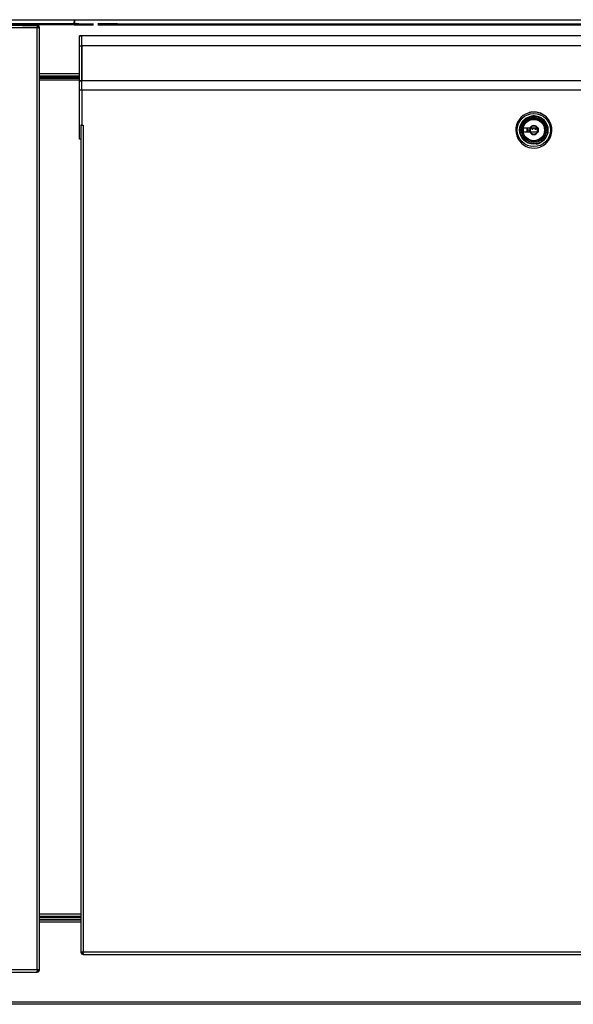
# Model space of a CAD drawing. Units: millimetres. Extents: x 3232 to 21968, y 1387 to 7578.
# Drawn here: x 4352 to 4745, y 6282 to 6982 of the extents above; entities that cross this region are included whole.
import ezdxf

# ---------------------------------------------------------------- set-up
doc = ezdxf.new("R2010")
doc.units = ezdxf.units.MM

msp = doc.modelspace()

# ---------------------------------------------------------------- linework, layer by layer
for p, q in [((3975.04, 6981.92), (5059.65, 6981.92)), ((3992.07, 6981.86), (5042.62, 6981.86)), ((4390.45, 6981.86), (4390.45, 6980.42)), ((4390.45, 6981.86), (4390.45, 6978.86)), ((4390.54, 6981.41), (4390.45, 6981.41)), ((4390.54, 6980.91), (4390.45, 6980.91)), ((4390.45, 6978.86), (4390.45, 6980.42)), ((4390.45, 6978.21), (4390.45, 6980.21)), ((4390.45, 6980.21), (4390.45, 6980.21)), ((4390.45, 6980.21), (4390.45, 6980.21)), ((4390.45, 6978.21), (4390.45, 6980.21)), ((4390.54, 6981.86), (4390.54, 6978.86)), ((4363.95, 6977.85), (3974.35, 6977.85)), ((4363.95, 6976.15), (3974.35, 6976.15)), ((4393.62, 6978.86), (3995.82, 6978.86)), ((4393.62, 6978.21), (3995.82, 6978.21)), ((4353.65, 6977.86), (4011.54, 6977.86)), ((4353.65, 6977.86), (4353.65, 6977.85)), ((4353.65, 6977.86), (4353.65, 6977.85)), ((4363.95, 6977.86), (4353.65, 6977.86)), ((4353.65, 6977.85), (4353.65, 6977.86)), ((4353.65, 6977.85), (4363.95, 6977.85)), ((4363.95, 6977.86), (4363.95, 6977.85)), ((4363.95, 6977.85), (4363.95, 6977.15)), ((4363.95, 6977.85), (4363.95, 6977.85)), ((4363.95, 6976.3), (4363.95, 6976.15)), ((4363.95, 6976.16), (4363.95, 6976.16)), ((4363.95, 6976.16), (4363.95, 6976.15)), ((4363.95, 6306.55), (4363.95, 6976.15)), ((4363.95, 6976.15), (4363.95, 6976.15)), ((4364.95, 6976.15), (4365.65, 6976.15)), ((4365.65, 6976.16), (4365.65, 6976.15)), ((4365.65, 6976.16), (4365.65, 6976.16)), ((4365.65, 6306.56), (4365.65, 6976.16)), ((4365.65, 6306.55), (4365.65, 6976.15)), ((4390.45, 6978.21), (4390.45, 6978.21)), ((4390.45, 6978.21), (4390.54, 6978.21)), ((4390.45, 6978.21), (4390.54, 6978.21)), ((4390.54, 6978.86), (4404.06, 6978.86)), ((4390.54, 6978.21), (4404.06, 6978.21)), ((4421.23, 6978.86), (4407.25, 6978.86)), ((4407.25, 6978.86), (5012.42, 6978.86)), ((4421.23, 6978.21), (4407.25, 6978.21)), ((4407.25, 6978.21), (5012.42, 6978.21)), ((4418.06, 6978.86), (4474.23, 6978.86)), ((4418.06, 6978.21), (4474.23, 6978.21)), ((4395.85, 6970.43), (4394.15, 6970.43)), ((4395.84, 6970.43), (4394.14, 6970.43)), ((4394.15, 6970.43), (4395.85, 6970.43)), ((4394.14, 6970.43), (4394.15, 6970.43)), ((4394.15, 6970.43), (4394.15, 6970.43)), ((4395.85, 6970.43), (4395.84, 6970.43)), ((4395.85, 6970.43), (4395.85, 6970.43)), ((4409.25, 6970.43), (4395.84, 6970.43)), ((4407.25, 6970.43), (4395.85, 6970.43)), ((5014.42, 6970.43), (4409.25, 6970.43)), ((5012.42, 6970.43), (4421.25, 6970.43)), ((4394.14, 6963.43), (4395.84, 6963.43)), ((4394.14, 6938.43), (4394.14, 6963.43)), ((4395.84, 6963.43), (4395.84, 6938.43)), ((5037.81, 6963.43), (4395.84, 6963.43)), ((4395.84, 6938.43), (4395.84, 6963.43)), ((4365.65, 6943.61), (4394.13, 6943.61)), ((4365.65, 6943.61), (4394.14, 6943.61)), ((4365.65, 6943.61), (4390.96, 6943.61)), ((4365.65, 6941.91), (4394.13, 6941.91)), ((4365.65, 6941.91), (4394.13, 6941.91)), ((4365.65, 6941.91), (4394.14, 6941.91)), ((4365.65, 6941.91), (4390.96, 6941.91)), ((4390.96, 6941.21), (4365.65, 6941.21)), ((4394.14, 6941.21), (4365.65, 6941.21)), ((4390.96, 6940.51), (4365.65, 6940.51)), ((4394.14, 6940.51), (4365.65, 6940.51)), ((4394.13, 6940.21), (4365.65, 6940.21)), ((4390.96, 6938.81), (4365.65, 6938.81)), ((4394.14, 6938.81), (4365.65, 6938.81)), ((4395.84, 6938.43), (4394.14, 6938.43)), ((4394.14, 6938.43), (4395.84, 6938.43)), ((4394.14, 6938.43), (4394.14, 6938.43)), ((4395.84, 6938.43), (4395.84, 6938.43)), ((5037.81, 6938.43), (4395.84, 6938.43)), ((4395.84, 6938.43), (4395.84, 6938.43)), ((5037.81, 6938.43), (4395.84, 6938.43)), ((4394.14, 6932.13), (4395.84, 6932.13)), ((4394.14, 6896.93), (4394.14, 6932.13)), ((4395.84, 6932.13), (4395.84, 6906.93)), ((5037.81, 6931.93), (4395.84, 6931.93)), ((4395.84, 6931.93), (4395.84, 6906.91)), ((4714.81, 6916.06), (4714.81, 6916.06)), ((4715.28, 6913.37), (4715.28, 6913.37)), ((4395.14, 6906.93), (4395.14, 6896.93)), ((4395.14, 6906.93), (4395.84, 6906.93)), ((4395.14, 6906.91), (4395.14, 6319.11)), ((4395.15, 6906.91), (4395.14, 6906.91)), ((4395.84, 6906.91), (4395.14, 6906.91)), ((4395.15, 6906.93), (4395.15, 6906.91)), ((4395.84, 6906.91), (4395.15, 6906.91)), ((4395.84, 6906.91), (4396.84, 6906.91)), ((4396.84, 6906.91), (4396.84, 6319.11)), ((4709.48, 6904.4), (4709.48, 6902.5)), ((4709.48, 6904.4), (4709.48, 6904.4)), ((4709.48, 6904.4), (4709.48, 6902.5)), ((4709.48, 6902.5), (4709.48, 6902.5)), ((4714.09, 6904.7), (4709.78, 6904.7)), ((4709.78, 6902.2), (4714.09, 6902.2)), ((4709.78, 6902.2), (4709.78, 6902.2)), ((4709.78, 6902.2), (4712.21, 6902.2)), ((4712.21, 6902.2), (4712.21, 6904.7)), ((4712.21, 6904.7), (4712.21, 6902.2)), ((4712.21, 6902.2), (4714.51, 6902.2)), ((4712.21, 6902.2), (4712.21, 6902.2)), ((4713.77, 6903.29), (4712.31, 6903.29)), ((4712.31, 6903.29), (4712.31, 6902.29)), ((4712.31, 6903.29), (4712.31, 6903.29)), ((4713.77, 6903.29), (4712.31, 6903.29)), ((4712.31, 6902.29), (4713.77, 6902.29)), ((4713.77, 6902.29), (4713.77, 6903.29)), ((4713.77, 6903.29), (4713.77, 6903.29)), ((4713.77, 6902.29), (4713.77, 6903.29)), ((4713.77, 6902.29), (4713.77, 6902.29)), ((4714.51, 6902.2), (4714.51, 6904.7)), ((4714.51, 6904.7), (4714.51, 6902.2)), ((4714.51, 6902.2), (4714.51, 6902.2)), ((4714.51, 6902.2), (4719.18, 6902.2)), ((4715.53, 6904.67), (4715.53, 6904.06)), ((4715.53, 6904.67), (4716.37, 6904.67)), ((4715.53, 6904.67), (4715.53, 6904.67)), ((4715.53, 6904.67), (4716.37, 6904.67)), ((4715.53, 6904.06), (4716.37, 6904.06)), ((4716.37, 6904.67), (4716.37, 6904.06)), ((4716.37, 6904.67), (4716.37, 6904.67)), ((4716.37, 6904.67), (4716.37, 6904.06)), ((4716.37, 6904.06), (4716.37, 6904.06)), ((4717.79, 6904.67), (4718.63, 6904.67)), ((4717.79, 6904.67), (4717.79, 6904.67)), ((4717.79, 6904.67), (4718.63, 6904.67)), ((4717.79, 6904.67), (4717.79, 6904.06)), ((4717.79, 6904.06), (4718.63, 6904.06)), ((4718.63, 6904.67), (4718.63, 6904.67)), ((4718.63, 6904.67), (4718.63, 6904.06)), ((4718.63, 6904.67), (4718.63, 6904.06)), ((4718.63, 6904.06), (4718.63, 6904.06)), ((4719.18, 6902.2), (4719.23, 6902.21)), ((4719.18, 6902.2), (4719.18, 6902.2)), ((4719.18, 6902.2), (4720.25, 6902.2)), ((4719.48, 6904.4), (4719.48, 6902.5)), ((4720.25, 6904.7), (4719.94, 6904.7)), ((4719.94, 6902.2), (4720.25, 6902.2)), ((4720.25, 6902.2), (4720.25, 6904.7)), ((4395.14, 6896.93), (4394.14, 6896.93)), ((4395.14, 6896.93), (4395.14, 6896.93)), ((4718.75, 6893.54), (4718.75, 6893.54)), ((4365.65, 6346.21), (4395.14, 6346.21)), ((4365.65, 6346.21), (4391.96, 6346.21)), ((4365.65, 6344.51), (4395.14, 6344.51)), ((4365.65, 6344.51), (4391.96, 6344.51)), ((4365.65, 6343.61), (4395.13, 6343.61)), ((4365.65, 6342.21), (4395.14, 6342.21)), ((4365.65, 6342.21), (4391.96, 6342.21)), ((4365.65, 6341.91), (4395.13, 6341.91)), ((4365.65, 6341.91), (4395.14, 6341.91)), ((4365.65, 6341.91), (4395.14, 6341.91)), ((4395.13, 6341.91), (4365.65, 6341.91)), ((4365.65, 6341.91), (4391.96, 6341.91)), ((4365.65, 6341.91), (4391.96, 6341.91)), ((4395.14, 6340.21), (4365.65, 6340.21)), ((4391.96, 6340.21), (4365.65, 6340.21)), ((4395.13, 6340.21), (4365.65, 6340.21)), ((4396.84, 6319.11), (5036.81, 6319.11)), ((4396.84, 6318.11), (4396.85, 6318.11)), ((4396.84, 6317.41), (4396.84, 6318.11)), ((4396.85, 6317.41), (5036.81, 6317.41)), ((3974.35, 6306.55), (4363.95, 6306.55)), ((3974.35, 6304.85), (4363.95, 6304.85)), ((4363.95, 6306.55), (4363.95, 6306.41)), ((4363.95, 6304.85), (4363.95, 6305.55)), ((4364.24, 6304.88), (4364.24, 6304.88)), ((4365.65, 6306.55), (4365.65, 6306.56)), ((4365.65, 6306.56), (4365.65, 6306.56)), ((4365.65, 6306.56), (4365.65, 6306.56)), ((5001.65, 6281.91), (3998.05, 6281.91)), ((4013.28, 6283.61), (4449.38, 6283.61)), ((4449.38, 6283.61), (4984.27, 6283.61))]:
    msp.add_line(p, q)
at = {"flags": 128}
for points in [[(4390.45, 6980.21), (4390.45, 6980.21), (4390.45, 6980.22), (4390.45, 6980.24), (4390.45, 6980.26), (4390.45, 6980.29), (4390.45, 6980.33), (4390.45, 6980.37), (4390.45, 6980.42)], [(4364.96, 6976.16), (4364.89, 6976.16), (4364.72, 6976.16), (4364.54, 6976.16), (4364.35, 6976.16), (4364.15, 6976.16), (4363.95, 6976.16)], [(4364.95, 6976.16), (4364.93, 6976.16), (4364.87, 6976.16), (4364.78, 6976.16), (4364.66, 6976.16), (4364.51, 6976.16), (4364.33, 6976.16), (4364.14, 6976.16), (4363.95, 6976.16)], [(4365.65, 6976.15), (4365.61, 6976.15), (4365.52, 6976.15), (4365.36, 6976.15), (4365.15, 6976.15), (4364.89, 6976.15), (4364.6, 6976.15), (4364.28, 6976.15), (4363.95, 6976.15)], [(4364.95, 6976.15), (4364.93, 6976.15), (4364.87, 6976.15), (4364.78, 6976.15), (4364.65, 6976.15), (4364.5, 6976.15), (4364.33, 6976.15), (4364.14, 6976.15), (4363.95, 6976.15)], [(4390.45, 6978.21), (4390.45, 6978.22), (4390.45, 6978.25), (4390.45, 6978.3), (4390.45, 6978.37), (4390.45, 6978.47), (4390.45, 6978.58), (4390.45, 6978.71), (4390.45, 6978.86)], [(4390.54, 6978.21), (4390.54, 6978.22), (4390.54, 6978.25), (4390.54, 6978.3), (4390.54, 6978.37), (4390.54, 6978.47), (4390.54, 6978.58), (4390.54, 6978.71), (4390.54, 6978.86)], [(4394.14, 6963.43), (4394.14, 6964.79), (4394.14, 6966.11), (4394.14, 6967.32), (4394.14, 6968.38), (4394.14, 6969.25), (4394.14, 6969.9), (4394.14, 6970.29), (4394.14, 6970.43)], [(4395.84, 6963.43), (4395.84, 6964.79), (4395.84, 6966.11), (4395.84, 6967.32), (4395.84, 6968.38), (4395.84, 6969.25), (4395.84, 6969.9), (4395.84, 6970.29), (4395.84, 6970.43)], [(4395.84, 6963.43), (4395.84, 6964.79), (4395.84, 6966.11), (4395.84, 6967.32), (4395.84, 6968.38), (4395.84, 6969.25), (4395.84, 6969.9), (4395.84, 6970.29), (4395.84, 6970.43)], [(4394.14, 6932.13), (4394.14, 6933.36), (4394.14, 6934.54), (4394.14, 6935.63), (4394.14, 6936.58), (4394.14, 6937.37), (4394.14, 6937.95), (4394.14, 6938.31), (4394.14, 6938.43)], [(4395.84, 6932.13), (4395.84, 6933.36), (4395.84, 6934.54), (4395.84, 6935.63), (4395.84, 6936.58), (4395.84, 6937.37), (4395.84, 6937.95), (4395.84, 6938.31), (4395.84, 6938.43)], [(4395.84, 6931.93), (4395.84, 6933.2), (4395.84, 6934.42), (4395.84, 6935.54), (4395.84, 6936.52), (4395.84, 6937.33), (4395.84, 6937.93), (4395.84, 6938.3), (4395.84, 6938.43)], [(4714.81, 6916.06), (4713.79, 6915.84), (4713.36, 6915.72)], [(4395.14, 6906.91), (4395.16, 6906.91), (4395.19, 6906.91), (4395.25, 6906.91), (4395.33, 6906.91), (4395.43, 6906.91), (4395.55, 6906.91), (4395.69, 6906.91), (4395.84, 6906.91)], [(4395.84, 6906.91), (4395.64, 6906.91), (4395.43, 6906.91), (4395.28, 6906.91), (4395.18, 6906.91), (4395.15, 6906.91)], [(4395.14, 6319.11), (4395.18, 6319.11), (4395.27, 6319.11), (4395.43, 6319.11), (4395.64, 6319.11), (4395.9, 6319.11), (4396.19, 6319.11), (4396.51, 6319.11), (4396.84, 6319.11)], [(4363.95, 6306.55), (4364.28, 6306.55), (4364.6, 6306.55), (4364.89, 6306.55), (4365.15, 6306.55), (4365.36, 6306.55), (4365.52, 6306.55), (4365.61, 6306.55), (4365.65, 6306.55)]]:
    msp.add_lwpolyline(points, dxfattribs=at)
for radius in [11.8, 10.06, 9.76, 8.8, 8.7, 7.9, 7.6]:
    msp.add_circle((4717.01, 6903.45), radius)
for centre, radius, start, end in [((4363.95, 6976.16), 1.7, 359.94474, 90), ((4717.01, 6903.45), 12.8, 359.94476, 289.81904), ((4717.01, 6903.45), 12.8, 289.81895, 106.56787), ((4717.01, 6903.45), 12.8, 359.94474, 99.92637), ((4717.01, 6903.45), 10.06, 359.94474, 99.92637), ((4709.78, 6904.4), 0.3, 90, 179.94474), ((4709.78, 6904.4), 0.3, 99.92637, 179.94474), ((4709.78, 6902.5), 0.3, 179.94474, 270), ((4709.78, 6902.5), 0.3, 179.94474, 270), ((4717.01, 6903.45), 3.18, 23.13117, 156.86884), ((4717.01, 6903.45), 3.18, 203.13117, 336.86884), ((4717.01, 6903.45), 2.86, 25.91093, 154.08908), ((4717.01, 6903.45), 2.86, 205.91093, 334.08908), ((4717.01, 6903.45), 10.06, 279.92637, 359.94474), ((4719.18, 6904.4), 0.3, 359.94474, 90), ((4719.18, 6902.5), 0.3, 270, 359.94474), ((4717.01, 6903.45), 12.8, 289.81899, 359.94474), ((4717.01, 6903.45), 12.8, 289.81895, 359.94474), ((4363.95, 6306.56), 1.7, 279.92637, 359.94474)]:
    msp.add_arc(centre, radius, start, end)
for points in [[(4363.95, 6977.85), (4363.95, 6977.83), (4363.95, 6977.78), (4363.95, 6977.38), (4363.95, 6976.82), (4363.95, 6976.38), (4363.95, 6976.15)], [(4365.65, 6976.15), (4365.62, 6976.38), (4365.57, 6976.82), (4365.18, 6977.38), (4364.61, 6977.78), (4364.17, 6977.83), (4363.95, 6977.85)], [(4364.95, 6976.15), (4364.93, 6976.29), (4364.9, 6976.55), (4364.67, 6976.88), (4364.34, 6977.11), (4364.08, 6977.14), (4363.95, 6977.15)], [(4395.14, 6319.11), (4395.17, 6318.89), (4395.22, 6318.44), (4395.61, 6317.88), (4396.18, 6317.48), (4396.62, 6317.43), (4396.84, 6317.41)], [(4395.84, 6319.11), (4395.86, 6318.98), (4395.89, 6318.72), (4396.12, 6318.38), (4396.45, 6318.15), (4396.71, 6318.12), (4396.84, 6318.11)], [(4396.85, 6317.41), (4396.85, 6317.43), (4396.85, 6317.48), (4396.85, 6317.88), (4396.85, 6318.44), (4396.84, 6318.89), (4396.84, 6319.11)], [(4363.95, 6306.55), (4363.95, 6306.33), (4363.95, 6305.89), (4363.95, 6305.32), (4363.95, 6304.93), (4363.95, 6304.88), (4363.95, 6304.85)], [(4363.95, 6304.85), (4364.17, 6304.88), (4364.61, 6304.93), (4365.18, 6305.32), (4365.57, 6305.89), (4365.62, 6306.33), (4365.65, 6306.55)], [(4363.95, 6305.55), (4364.08, 6305.57), (4364.34, 6305.6), (4364.67, 6305.83), (4364.9, 6306.16), (4364.93, 6306.42), (4364.95, 6306.55)]]:
    msp.add_open_spline(points, degree=3)
for points, knots in [([(4714.44, 6904.7), (4714.39, 6904.7), (4714.28, 6904.7), (4714.15, 6904.7), (4714.09, 6904.7)], [0, 0, 0, 0, 0.5178397, 1, 1, 1, 1]), ([(4714.09, 6902.2), (4714.16, 6902.2), (4714.28, 6902.2), (4714.39, 6902.2), (4714.44, 6902.2)], [0, 0, 0, 0, 0.528298, 1, 1, 1, 1]), ([(4719.59, 6904.7), (4719.05, 6904.7), (4718.33, 6904.7), (4717.31, 6904.7), (4716.47, 6904.7), (4715.6, 6904.7), (4714.88, 6904.7), (4714.5, 6904.7), (4714.44, 6904.7)], [0, 0, 0, 0, 0.342448, 0.461627, 0.551086, 0.757136, 0.961395, 1, 1, 1, 1]), ([(4714.44, 6902.2), (4714.5, 6902.2), (4714.88, 6902.2), (4715.6, 6902.2), (4716.47, 6902.2), (4717.31, 6902.2), (4718.33, 6902.2), (4719.05, 6902.2), (4719.59, 6902.2)], [0, 0, 0, 0, 0.038605, 0.242864, 0.448914, 0.538373, 0.657552, 1, 1, 1, 1]), ([(4719.94, 6904.7), (4719.87, 6904.7), (4719.75, 6904.7), (4719.64, 6904.7), (4719.59, 6904.7)], [0, 0, 0, 0, 0.528298, 1, 1, 1, 1]), ([(4719.59, 6902.2), (4719.64, 6902.2), (4719.75, 6902.2), (4719.88, 6902.2), (4719.94, 6902.2)], [0, 0, 0, 0, 0.51784, 1, 1, 1, 1]), ([(4396.85, 6318.11), (4396.71, 6318.12), (4396.45, 6318.16), (4396.11, 6318.39), (4395.89, 6318.73), (4395.86, 6318.98), (4395.85, 6319.11)], [0, 0, 0, 0, 0.2542333, 0.5086061, 0.7629799, 1, 1, 1, 1]), ([(4395.85, 6319.11), (4395.86, 6319.02), (4395.89, 6318.86), (4396.13, 6318.6), (4396.46, 6318.36), (4396.72, 6318.19), (4396.85, 6318.12)], [0, 0, 0, 0, 0.254233, 0.508606, 0.76298, 1, 1, 1, 1]), ([(4396.19, 6318.37), (4396.34, 6318.31), (4396.55, 6318.23), (4396.77, 6318.14), (4396.85, 6318.12)], [0, 0, 0, 0, 0.671751, 1, 1, 1, 1])]:
    msp.add_open_spline(points, degree=3, knots=knots)

doc.saveas('drawing.dxf')
